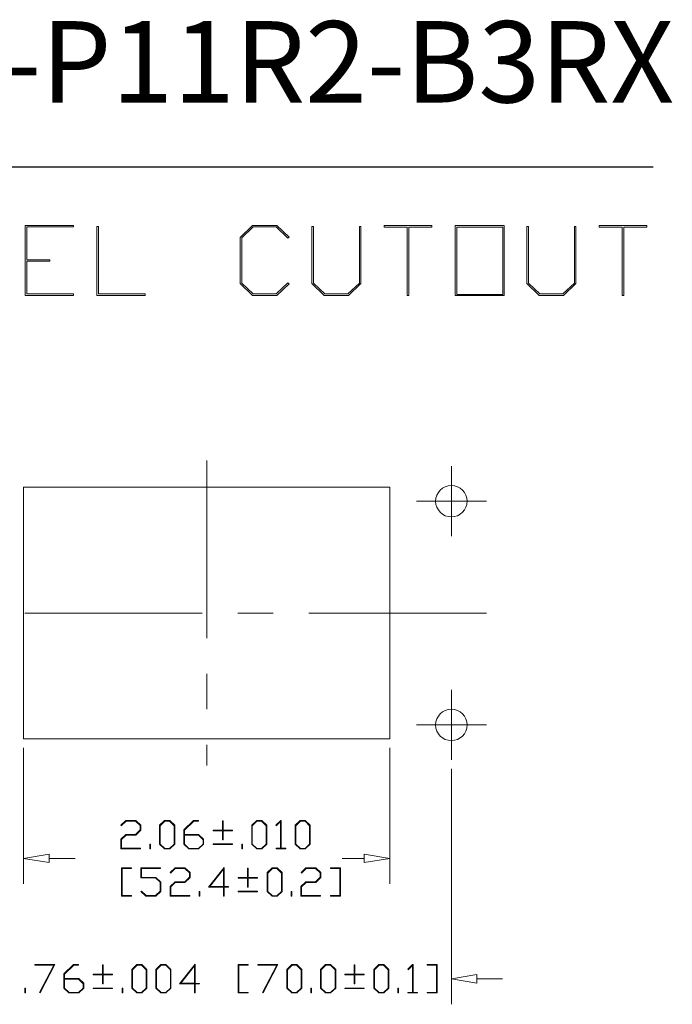
# Model space of a CAD drawing. Units: inches. Extents: x 0.5 to 8, y 0.4 to 10.7.
# Drawn here: x 6.2 to 8, y 8 to 10.7 of the extents above; entities that cross this region are included whole.
import ezdxf

# ---------------------------------------------------------------- set-up
doc = ezdxf.new("R2010")
doc.units = ezdxf.units.IN
doc.header["$MEASUREMENT"] = 0
doc.linetypes.add('CENTERX2', pattern=[0.8, 0.5, -0.1, 0.1, -0.1])
doc.layers.add('BORDER', color=7, linetype='Continuous')
doc.styles.add('SLDTEXTSTYLE0', font='arial.ttf')

msp = doc.modelspace()

# ---------------------------------------------------------------- linework, layer by layer
at = {"color": 7, "linetype": 'Continuous', "lineweight": 18}
for p, q in [((6.2073, 9.9712), (6.2073, 10.168)), ((6.2073, 10.168), (6.3434, 10.168)), ((6.3434, 10.1638), (6.2118, 10.1638)), ((6.2118, 10.1638), (6.2118, 10.0717)), ((6.3434, 10.168), (6.3434, 10.1638)), ((6.409, 9.9712), (6.409, 10.1655)), ((6.409, 10.1655), (6.4136, 10.1655)), ((6.4136, 10.1655), (6.4136, 9.9753)), ((6.8126, 10.1345), (6.8475, 10.168)), ((6.8491, 10.1638), (6.8171, 10.1329)), ((6.8475, 10.168), (6.9161, 10.168)), ((6.9144, 10.1638), (6.8491, 10.1638)), ((6.9471, 10.1322), (6.9144, 10.1638)), ((6.9161, 10.168), (6.9504, 10.1353)), ((7.0144, 10.0044), (7.0144, 10.1655)), ((7.0144, 10.1655), (7.0189, 10.1655)), ((7.0189, 10.1655), (7.0189, 10.006)), ((7.1483, 10.006), (7.1483, 10.1655)), ((7.1483, 10.1655), (7.1528, 10.1655)), ((7.1528, 10.1655), (7.1528, 10.0044)), ((7.2183, 10.1637), (7.2183, 10.168)), ((7.2183, 10.168), (7.3523, 10.168)), ((7.2831, 10.1637), (7.2183, 10.1637)), ((7.2831, 9.9712), (7.2831, 10.1637)), ((7.3523, 10.1637), (7.2876, 10.1637)), ((7.2876, 10.1637), (7.2876, 9.9712)), ((7.3523, 10.168), (7.3523, 10.1637)), ((7.4179, 9.9712), (7.4179, 10.168)), ((7.4179, 10.168), (7.5564, 10.168)), ((7.5519, 10.1628), (7.4225, 10.1628)), ((7.4225, 10.1628), (7.4225, 9.9734)), ((7.5519, 9.9734), (7.5519, 10.1628)), ((7.5564, 10.168), (7.5564, 9.9712)), ((7.6197, 10.0044), (7.6197, 10.1655)), ((7.6197, 10.1655), (7.6242, 10.1655)), ((7.6242, 10.1655), (7.6242, 10.006)), ((7.7537, 10.006), (7.7537, 10.1655)), ((7.7537, 10.1655), (7.7581, 10.1655)), ((7.7581, 10.1655), (7.7581, 10.0044)), ((7.8237, 10.1637), (7.8237, 10.168)), ((7.8237, 10.168), (7.9576, 10.168)), ((7.8884, 10.1637), (7.8237, 10.1637)), ((7.8884, 9.9712), (7.8884, 10.1637)), ((7.9576, 10.1637), (7.8929, 10.1637)), ((7.8929, 10.1637), (7.8929, 9.9712)), ((7.9576, 10.168), (7.9576, 10.1637)), ((6.8126, 10.0045), (6.8126, 10.1345)), ((6.8171, 10.1329), (6.8171, 10.006)), ((6.9504, 10.1353), (6.9471, 10.1322)), ((6.2118, 10.0717), (6.2765, 10.0717)), ((6.2765, 10.0673), (6.2118, 10.0673)), ((6.2118, 10.0673), (6.2118, 9.9753)), ((6.2765, 10.0717), (6.2765, 10.0673)), ((6.8475, 9.9712), (6.8126, 10.0045)), ((6.8171, 10.006), (6.8491, 9.9753)), ((6.9144, 9.9753), (6.9471, 10.0069)), ((6.9504, 10.0037), (6.9161, 9.9712)), ((6.9471, 10.0069), (6.9504, 10.0037)), ((7.0493, 9.9712), (7.0144, 10.0044)), ((7.0189, 10.006), (7.0509, 9.9753)), ((7.1162, 9.9753), (7.1483, 10.006)), ((7.1528, 10.0044), (7.1179, 9.9712)), ((7.6546, 9.9712), (7.6197, 10.0044)), ((7.6242, 10.006), (7.6562, 9.9753)), ((7.7215, 9.9753), (7.7537, 10.006)), ((7.7581, 10.0044), (7.7233, 9.9712)), ((6.3434, 9.9712), (6.2073, 9.9712)), ((6.2118, 9.9753), (6.3434, 9.9753)), ((6.3434, 9.9753), (6.3434, 9.9712)), ((6.5452, 9.9712), (6.409, 9.9712)), ((6.4136, 9.9753), (6.5452, 9.9753)), ((6.5452, 9.9753), (6.5452, 9.9712)), ((6.9161, 9.9712), (6.8475, 9.9712)), ((6.8491, 9.9753), (6.9144, 9.9753)), ((7.1179, 9.9712), (7.0493, 9.9712)), ((7.0509, 9.9753), (7.1162, 9.9753)), ((7.2876, 9.9712), (7.2831, 9.9712)), ((7.5564, 9.9712), (7.4179, 9.9712)), ((7.4225, 9.9734), (7.5519, 9.9734)), ((7.7233, 9.9712), (7.6546, 9.9712)), ((7.6562, 9.9753), (7.7215, 9.9753)), ((7.8929, 9.9712), (7.8884, 9.9712)), ((6.2028, 9.4311), (6.2028, 8.7224)), ((7.2343, 9.4311), (6.2028, 9.4311)), ((7.2343, 8.7224), (7.2343, 9.4311)), ((6.2028, 8.7224), (7.2343, 8.7224)), ((6.2028, 8.6974), (6.2028, 8.3139)), ((7.2343, 8.6974), (7.2343, 8.3139)), ((7.4075, 8.6384), (7.4075, 7.975)), ((6.4767, 8.4793), (6.4906, 8.4926)), ((6.4913, 8.4909), (6.478, 8.478)), ((6.4906, 8.4926), (6.5186, 8.4926)), ((6.5178, 8.4909), (6.4913, 8.4909)), ((6.5309, 8.4784), (6.5178, 8.4909)), ((6.5186, 8.4926), (6.5327, 8.479)), ((6.5858, 8.479), (6.6, 8.4926)), ((6.6007, 8.4905), (6.5877, 8.4779)), ((6.6, 8.4926), (6.6143, 8.4926)), ((6.6136, 8.4905), (6.6007, 8.4905)), ((6.6267, 8.4779), (6.6136, 8.4905)), ((6.6143, 8.4926), (6.6285, 8.479)), ((6.6537, 8.466), (6.6815, 8.4926)), ((6.6821, 8.4909), (6.6555, 8.4653)), ((6.6815, 8.4926), (6.6954, 8.4926)), ((6.6954, 8.4909), (6.6821, 8.4909)), ((6.6954, 8.4926), (6.6954, 8.4909)), ((6.7629, 8.4653), (6.7629, 8.4916)), ((6.7629, 8.4916), (6.7647, 8.4916)), ((6.7647, 8.4916), (6.7647, 8.4653)), ((6.8451, 8.479), (6.8593, 8.4926)), ((6.8599, 8.4905), (6.8469, 8.4779)), ((6.8593, 8.4926), (6.8735, 8.4926)), ((6.8729, 8.4905), (6.8599, 8.4905)), ((6.8859, 8.4779), (6.8729, 8.4905)), ((6.8735, 8.4926), (6.8877, 8.479)), ((6.9131, 8.4793), (6.9271, 8.4926)), ((6.9265, 8.4897), (6.9145, 8.478)), ((6.9265, 8.4143), (6.9265, 8.4897)), ((6.9271, 8.4926), (6.9283, 8.4926)), ((6.9283, 8.4926), (6.9283, 8.4143)), ((6.9676, 8.479), (6.9818, 8.4926)), ((6.9824, 8.4905), (6.9694, 8.4779)), ((6.9818, 8.4926), (6.9961, 8.4926)), ((6.9954, 8.4905), (6.9824, 8.4905)), ((7.0084, 8.4779), (6.9954, 8.4905)), ((6.9961, 8.4926), (7.0102, 8.479)), ((6.478, 8.478), (6.4767, 8.4793)), ((6.5178, 8.4535), (6.5309, 8.466)), ((6.5327, 8.4653), (6.5186, 8.4517)), ((6.5309, 8.466), (6.5309, 8.4784)), ((6.5327, 8.479), (6.5327, 8.4653)), ((6.5858, 8.4261), (6.5858, 8.479)), ((6.5877, 8.4779), (6.5877, 8.4261)), ((6.6267, 8.4261), (6.6267, 8.4779)), ((6.6285, 8.479), (6.6285, 8.4261)), ((6.6537, 8.4261), (6.6537, 8.466)), ((6.6555, 8.4653), (6.6555, 8.4535)), ((6.7366, 8.4635), (6.7366, 8.4653)), ((6.7366, 8.4653), (6.7629, 8.4653)), ((6.7629, 8.4635), (6.7366, 8.4635)), ((6.7629, 8.4381), (6.7629, 8.4635)), ((6.7647, 8.4653), (6.791, 8.4653)), ((6.791, 8.4635), (6.7647, 8.4635)), ((6.7647, 8.4635), (6.7647, 8.4381)), ((6.791, 8.4653), (6.791, 8.4635)), ((6.8451, 8.4261), (6.8451, 8.479)), ((6.8469, 8.4779), (6.8469, 8.4261)), ((6.8859, 8.4261), (6.8859, 8.4779)), ((6.8877, 8.479), (6.8877, 8.4261)), ((6.9145, 8.478), (6.9131, 8.4793)), ((6.9676, 8.4261), (6.9676, 8.479)), ((6.9694, 8.4779), (6.9694, 8.4261)), ((7.0084, 8.4261), (7.0084, 8.4779)), ((7.0102, 8.479), (7.0102, 8.4261)), ((6.4765, 8.4398), (6.4906, 8.4535)), ((6.4765, 8.4126), (6.4765, 8.4398)), ((6.4913, 8.4517), (6.4783, 8.4392)), ((6.4783, 8.4392), (6.4783, 8.4143)), ((6.4906, 8.4535), (6.5178, 8.4535)), ((6.5186, 8.4517), (6.4913, 8.4517)), ((6.6555, 8.4535), (6.6958, 8.4535)), ((6.6951, 8.4511), (6.6555, 8.4511)), ((6.6555, 8.4511), (6.6555, 8.4261)), ((6.7081, 8.4385), (6.6951, 8.4511)), ((6.6958, 8.4535), (6.7099, 8.4398)), ((6.7081, 8.4261), (6.7081, 8.4385)), ((6.7099, 8.4398), (6.7099, 8.4261)), ((6.7647, 8.4381), (6.7629, 8.4381)), ((6.5318, 8.4126), (6.4765, 8.4126)), ((6.4783, 8.4143), (6.5318, 8.4143)), ((6.5318, 8.4143), (6.5318, 8.4126)), ((6.5585, 8.4126), (6.5585, 8.4258)), ((6.5585, 8.4258), (6.5603, 8.4258)), ((6.5603, 8.4126), (6.5585, 8.4126)), ((6.5603, 8.4258), (6.5603, 8.4126)), ((6.6, 8.4126), (6.5858, 8.4261)), ((6.5877, 8.4261), (6.6007, 8.4135)), ((6.6143, 8.4126), (6.6, 8.4126)), ((6.6007, 8.4135), (6.6136, 8.4135)), ((6.6136, 8.4135), (6.6267, 8.4261)), ((6.6285, 8.4261), (6.6143, 8.4126)), ((6.6679, 8.4126), (6.6537, 8.4261)), ((6.6555, 8.4261), (6.6685, 8.4135)), ((6.6958, 8.4126), (6.6679, 8.4126)), ((6.6685, 8.4135), (6.6951, 8.4135)), ((6.6951, 8.4135), (6.7081, 8.4261)), ((6.7099, 8.4261), (6.6958, 8.4126)), ((6.7366, 8.4247), (6.7366, 8.4265)), ((6.7366, 8.4265), (6.791, 8.4265)), ((6.791, 8.4247), (6.7366, 8.4247)), ((6.791, 8.4265), (6.791, 8.4247)), ((6.8177, 8.4126), (6.8177, 8.4258)), ((6.8177, 8.4258), (6.8196, 8.4258)), ((6.8196, 8.4126), (6.8177, 8.4126)), ((6.8196, 8.4258), (6.8196, 8.4126)), ((6.8593, 8.4126), (6.8451, 8.4261)), ((6.8469, 8.4261), (6.8599, 8.4135)), ((6.8735, 8.4126), (6.8593, 8.4126)), ((6.8599, 8.4135), (6.8729, 8.4135)), ((6.8729, 8.4135), (6.8859, 8.4261)), ((6.8877, 8.4261), (6.8735, 8.4126)), ((6.9138, 8.4126), (6.9138, 8.4143)), ((6.9138, 8.4143), (6.9265, 8.4143)), ((6.9411, 8.4126), (6.9138, 8.4126)), ((6.9283, 8.4143), (6.9411, 8.4143)), ((6.9411, 8.4143), (6.9411, 8.4126)), ((6.9818, 8.4126), (6.9676, 8.4261)), ((6.9694, 8.4261), (6.9824, 8.4135)), ((6.9961, 8.4126), (6.9818, 8.4126)), ((6.9824, 8.4135), (6.9954, 8.4135)), ((6.9954, 8.4135), (7.0084, 8.4261)), ((7.0102, 8.4261), (6.9961, 8.4126)), ((6.2028, 8.3859), (6.2748, 8.3979)), ((6.2748, 8.3739), (6.2028, 8.3859)), ((6.2748, 8.3979), (6.2748, 8.3739)), ((6.2748, 8.3859), (6.3477, 8.3859)), ((7.1623, 8.3859), (7.0997, 8.3859)), ((7.1623, 8.3979), (7.1623, 8.3739)), ((7.2343, 8.3859), (7.1623, 8.3979)), ((7.1623, 8.3739), (7.2343, 8.3859)), ((6.4785, 8.2793), (6.4785, 8.3593)), ((6.4785, 8.3593), (6.5066, 8.3593)), ((6.5066, 8.3576), (6.4803, 8.3576)), ((6.4803, 8.3576), (6.4803, 8.281)), ((6.5066, 8.3593), (6.5066, 8.3576)), ((6.5332, 8.3314), (6.5332, 8.3593)), ((6.5332, 8.3593), (6.5885, 8.3593)), ((6.5885, 8.3575), (6.535, 8.3575)), ((6.535, 8.3575), (6.535, 8.3319)), ((6.5885, 8.3593), (6.5885, 8.3575)), ((6.6154, 8.346), (6.6294, 8.3593)), ((6.6168, 8.3447), (6.6154, 8.346)), ((6.63, 8.3576), (6.6168, 8.3447)), ((6.6294, 8.3593), (6.6573, 8.3593)), ((6.6566, 8.3576), (6.63, 8.3576)), ((6.6696, 8.345), (6.6566, 8.3576)), ((6.6573, 8.3593), (6.6715, 8.3457)), ((6.6696, 8.3326), (6.6696, 8.345)), ((6.6715, 8.3457), (6.6715, 8.332)), ((6.7236, 8.3046), (6.7672, 8.3603)), ((6.7654, 8.3554), (6.7273, 8.3064)), ((6.7654, 8.3064), (6.7654, 8.3554)), ((6.7672, 8.3603), (6.7672, 8.3063)), ((6.8338, 8.3319), (6.8338, 8.3583)), ((6.8338, 8.3583), (6.8356, 8.3583)), ((6.8356, 8.3583), (6.8356, 8.3319)), ((6.8886, 8.3457), (6.9028, 8.3593)), ((6.8886, 8.2928), (6.8886, 8.3457)), ((6.9035, 8.3572), (6.8905, 8.3446)), ((6.9028, 8.3593), (6.9171, 8.3593)), ((6.9164, 8.3572), (6.9035, 8.3572)), ((6.9294, 8.3446), (6.9164, 8.3572)), ((6.9171, 8.3593), (6.9313, 8.3457)), ((6.9313, 8.3457), (6.9313, 8.2928)), ((6.984, 8.346), (6.998, 8.3593)), ((6.9854, 8.3447), (6.984, 8.346)), ((6.9986, 8.3576), (6.9854, 8.3447)), ((6.998, 8.3593), (7.0259, 8.3593)), ((7.0252, 8.3576), (6.9986, 8.3576)), ((7.0383, 8.345), (7.0252, 8.3576)), ((7.0259, 8.3593), (7.0401, 8.3457)), ((7.0383, 8.3326), (7.0383, 8.345)), ((7.0401, 8.3457), (7.0401, 8.332)), ((7.0667, 8.3576), (7.0667, 8.3593)), ((7.0667, 8.3593), (7.0949, 8.3593)), ((7.093, 8.3576), (7.0667, 8.3576)), ((7.093, 8.281), (7.093, 8.3576)), ((7.0949, 8.3593), (7.0949, 8.2793)), ((6.5746, 8.3314), (6.5332, 8.3314)), ((6.535, 8.3319), (6.5753, 8.3319)), ((6.5876, 8.3189), (6.5746, 8.3314)), ((6.5753, 8.3319), (6.5894, 8.3186)), ((6.5876, 8.2934), (6.5876, 8.3189)), ((6.5894, 8.3186), (6.5894, 8.2925)), ((6.6152, 8.3065), (6.6294, 8.3201)), ((6.63, 8.3184), (6.617, 8.3059)), ((6.6294, 8.3201), (6.6566, 8.3201)), ((6.6573, 8.3184), (6.63, 8.3184)), ((6.6566, 8.3201), (6.6696, 8.3326)), ((6.6715, 8.332), (6.6573, 8.3184)), ((6.8075, 8.3302), (6.8075, 8.3319)), ((6.8075, 8.3319), (6.8338, 8.3319)), ((6.8338, 8.3302), (6.8075, 8.3302)), ((6.8338, 8.3048), (6.8338, 8.3302)), ((6.8356, 8.3319), (6.8619, 8.3319)), ((6.8619, 8.3302), (6.8356, 8.3302)), ((6.8356, 8.3302), (6.8356, 8.3048)), ((6.8619, 8.3319), (6.8619, 8.3302)), ((6.8905, 8.3446), (6.8905, 8.2927)), ((6.9294, 8.2927), (6.9294, 8.3446)), ((6.9838, 8.3065), (6.998, 8.3201)), ((6.9986, 8.3184), (6.9856, 8.3059)), ((6.998, 8.3201), (7.0252, 8.3201)), ((7.0259, 8.3184), (6.9986, 8.3184)), ((7.0252, 8.3201), (7.0383, 8.3326)), ((7.0401, 8.332), (7.0259, 8.3184)), ((6.5334, 8.2925), (6.5347, 8.2938)), ((6.5474, 8.2793), (6.5334, 8.2925)), ((6.5347, 8.2938), (6.548, 8.281)), ((6.5746, 8.281), (6.5876, 8.2934)), ((6.5894, 8.2925), (6.5753, 8.2793)), ((6.6152, 8.2793), (6.6152, 8.3065)), ((6.617, 8.3059), (6.617, 8.281)), ((6.6972, 8.2793), (6.6972, 8.2924)), ((6.6972, 8.2924), (6.6991, 8.2924)), ((6.6991, 8.2924), (6.6991, 8.2793)), ((6.7654, 8.3046), (6.7236, 8.3046)), ((6.7273, 8.3064), (6.7654, 8.3064)), ((6.7654, 8.2793), (6.7654, 8.3046)), ((6.7672, 8.3063), (6.7799, 8.3063)), ((6.7799, 8.3046), (6.7672, 8.3046)), ((6.7672, 8.3046), (6.7672, 8.2793)), ((6.7799, 8.3063), (6.7799, 8.3046)), ((6.8075, 8.2914), (6.8075, 8.2932)), ((6.8075, 8.2932), (6.8619, 8.2932)), ((6.8619, 8.2914), (6.8075, 8.2914)), ((6.8356, 8.3048), (6.8338, 8.3048)), ((6.8619, 8.2932), (6.8619, 8.2914)), ((6.9028, 8.2793), (6.8886, 8.2928)), ((6.8905, 8.2927), (6.9035, 8.2802)), ((6.9164, 8.2802), (6.9294, 8.2927)), ((6.9313, 8.2928), (6.9171, 8.2793)), ((6.9565, 8.2793), (6.9565, 8.2924)), ((6.9565, 8.2924), (6.9583, 8.2924)), ((6.9583, 8.2924), (6.9583, 8.2793)), ((6.9838, 8.2793), (6.9838, 8.3065)), ((6.9856, 8.3059), (6.9856, 8.281)), ((6.5066, 8.2793), (6.4785, 8.2793)), ((6.4803, 8.281), (6.5066, 8.281)), ((6.5066, 8.281), (6.5066, 8.2793)), ((6.5753, 8.2793), (6.5474, 8.2793)), ((6.548, 8.281), (6.5746, 8.281)), ((6.6705, 8.2793), (6.6152, 8.2793)), ((6.617, 8.281), (6.6705, 8.281)), ((6.6705, 8.281), (6.6705, 8.2793)), ((6.6991, 8.2793), (6.6972, 8.2793)), ((6.7672, 8.2793), (6.7654, 8.2793)), ((6.9171, 8.2793), (6.9028, 8.2793)), ((6.9035, 8.2802), (6.9164, 8.2802)), ((6.9583, 8.2793), (6.9565, 8.2793)), ((7.0391, 8.2793), (6.9838, 8.2793)), ((6.9856, 8.281), (7.0391, 8.281)), ((7.0391, 8.281), (7.0391, 8.2793)), ((7.0667, 8.2793), (7.0667, 8.281)), ((7.0667, 8.281), (7.093, 8.281)), ((7.0949, 8.2793), (7.0667, 8.2793)), ((6.2349, 8.0853), (6.2349, 8.087)), ((6.2349, 8.087), (6.2908, 8.087)), ((6.2879, 8.0853), (6.2349, 8.0853)), ((6.2477, 8.0079), (6.2879, 8.0853)), ((6.2908, 8.087), (6.2493, 8.007)), ((6.316, 8.0604), (6.3438, 8.087)), ((6.3445, 8.0853), (6.3179, 8.0597)), ((6.3438, 8.087), (6.3577, 8.087)), ((6.3577, 8.0853), (6.3445, 8.0853)), ((6.3577, 8.087), (6.3577, 8.0853)), ((6.4253, 8.0597), (6.4253, 8.086)), ((6.4253, 8.086), (6.4271, 8.086)), ((6.4271, 8.086), (6.4271, 8.0597)), ((6.5074, 8.0734), (6.5216, 8.087)), ((6.5074, 8.0206), (6.5074, 8.0734)), ((6.5223, 8.0849), (6.5093, 8.0723)), ((6.5093, 8.0723), (6.5093, 8.0205)), ((6.5216, 8.087), (6.5359, 8.087)), ((6.5352, 8.0849), (6.5223, 8.0849)), ((6.5483, 8.0723), (6.5352, 8.0849)), ((6.5359, 8.087), (6.5501, 8.0734)), ((6.5483, 8.0205), (6.5483, 8.0723)), ((6.5501, 8.0734), (6.5501, 8.0206)), ((6.5753, 8.0734), (6.5895, 8.087)), ((6.5753, 8.0206), (6.5753, 8.0734)), ((6.5901, 8.0849), (6.5771, 8.0723)), ((6.5771, 8.0723), (6.5771, 8.0205)), ((6.5895, 8.087), (6.6037, 8.087)), ((6.6031, 8.0849), (6.5901, 8.0849)), ((6.6161, 8.0723), (6.6031, 8.0849)), ((6.6037, 8.087), (6.6179, 8.0734)), ((6.6161, 8.0205), (6.6161, 8.0723)), ((6.6179, 8.0734), (6.6179, 8.0206)), ((6.6422, 8.0323), (6.6858, 8.088)), ((6.6839, 8.0832), (6.6458, 8.0341)), ((6.6839, 8.0341), (6.6839, 8.0832)), ((6.6858, 8.088), (6.6858, 8.034)), ((6.8072, 8.007), (6.8072, 8.087)), ((6.8072, 8.087), (6.8353, 8.087)), ((6.8353, 8.0853), (6.809, 8.0853)), ((6.809, 8.0853), (6.809, 8.0087)), ((6.8353, 8.087), (6.8353, 8.0853)), ((6.8627, 8.0853), (6.8627, 8.087)), ((6.8627, 8.087), (6.9187, 8.087)), ((6.9158, 8.0853), (6.8627, 8.0853)), ((6.8756, 8.0079), (6.9158, 8.0853)), ((6.9187, 8.087), (6.8771, 8.007)), ((6.9439, 8.0734), (6.9581, 8.087)), ((6.9439, 8.0206), (6.9439, 8.0734)), ((6.9587, 8.0849), (6.9457, 8.0723)), ((6.9457, 8.0723), (6.9457, 8.0205)), ((6.9581, 8.087), (6.9723, 8.087)), ((6.9717, 8.0849), (6.9587, 8.0849)), ((6.9847, 8.0723), (6.9717, 8.0849)), ((6.9723, 8.087), (6.9865, 8.0734)), ((6.9847, 8.0205), (6.9847, 8.0723)), ((6.9865, 8.0734), (6.9865, 8.0206)), ((7.0391, 8.0734), (7.0533, 8.087)), ((7.0391, 8.0206), (7.0391, 8.0734)), ((7.0539, 8.0849), (7.0409, 8.0723)), ((7.0409, 8.0723), (7.0409, 8.0205)), ((7.0533, 8.087), (7.0675, 8.087)), ((7.0669, 8.0849), (7.0539, 8.0849)), ((7.0799, 8.0723), (7.0669, 8.0849)), ((7.0675, 8.087), (7.0817, 8.0734)), ((7.0799, 8.0205), (7.0799, 8.0723)), ((7.0817, 8.0734), (7.0817, 8.0206)), ((7.1341, 8.0597), (7.1341, 8.086)), ((7.1341, 8.086), (7.1359, 8.086)), ((7.1359, 8.086), (7.1359, 8.0597)), ((7.1889, 8.0734), (7.2031, 8.087)), ((7.1889, 8.0206), (7.1889, 8.0734)), ((7.2038, 8.0849), (7.1908, 8.0723)), ((7.1908, 8.0723), (7.1908, 8.0205)), ((7.2031, 8.087), (7.2174, 8.087)), ((7.2167, 8.0849), (7.2038, 8.0849)), ((7.2298, 8.0723), (7.2167, 8.0849)), ((7.2174, 8.087), (7.2316, 8.0734)), ((7.2298, 8.0205), (7.2298, 8.0723)), ((7.2316, 8.0734), (7.2316, 8.0206)), ((7.2844, 8.0737), (7.2983, 8.087)), ((7.2857, 8.0725), (7.2844, 8.0737)), ((7.2978, 8.0841), (7.2857, 8.0725)), ((7.2978, 8.0087), (7.2978, 8.0841)), ((7.2983, 8.087), (7.2995, 8.087)), ((7.2995, 8.087), (7.2995, 8.0087)), ((7.3397, 8.0853), (7.3397, 8.087)), ((7.3397, 8.087), (7.3678, 8.087)), ((7.366, 8.0853), (7.3397, 8.0853)), ((7.366, 8.0087), (7.366, 8.0853)), ((7.3678, 8.087), (7.3678, 8.007)), ((6.316, 8.0206), (6.316, 8.0604)), ((6.3179, 8.0597), (6.3179, 8.0479)), ((6.3179, 8.0479), (6.3581, 8.0479)), ((6.3574, 8.0455), (6.3179, 8.0455)), ((6.3179, 8.0455), (6.3179, 8.0205)), ((6.3705, 8.033), (6.3574, 8.0455)), ((6.3581, 8.0479), (6.3723, 8.0343)), ((6.3989, 8.0579), (6.3989, 8.0597)), ((6.3989, 8.0597), (6.4253, 8.0597)), ((6.4253, 8.0579), (6.3989, 8.0579)), ((6.4253, 8.0326), (6.4253, 8.0579)), ((6.4271, 8.0597), (6.4534, 8.0597)), ((6.4534, 8.0579), (6.4271, 8.0579)), ((6.4271, 8.0579), (6.4271, 8.0326)), ((6.4534, 8.0597), (6.4534, 8.0579)), ((7.1078, 8.0579), (7.1078, 8.0597)), ((7.1078, 8.0597), (7.1341, 8.0597)), ((7.1341, 8.0579), (7.1078, 8.0579)), ((7.1341, 8.0326), (7.1341, 8.0579)), ((7.1359, 8.0597), (7.1623, 8.0597)), ((7.1623, 8.0579), (7.1359, 8.0579)), ((7.1359, 8.0579), (7.1359, 8.0326)), ((7.1623, 8.0597), (7.1623, 8.0579)), ((7.4075, 8.047), (7.4795, 8.059)), ((7.4795, 8.035), (7.4075, 8.047)), ((7.4795, 8.059), (7.4795, 8.035)), ((7.4795, 8.047), (7.5515, 8.047)), ((6.2067, 8.007), (6.2067, 8.0202)), ((6.2067, 8.0202), (6.2085, 8.0202)), ((6.2085, 8.0202), (6.2085, 8.007)), ((6.3302, 8.007), (6.316, 8.0206)), ((6.3179, 8.0205), (6.3309, 8.0079)), ((6.3574, 8.0079), (6.3705, 8.0205)), ((6.3723, 8.0206), (6.3581, 8.007)), ((6.3705, 8.0205), (6.3705, 8.033)), ((6.3723, 8.0343), (6.3723, 8.0206)), ((6.3989, 8.0192), (6.3989, 8.0209)), ((6.3989, 8.0209), (6.4534, 8.0209)), ((6.4534, 8.0192), (6.3989, 8.0192)), ((6.4271, 8.0326), (6.4253, 8.0326)), ((6.4534, 8.0209), (6.4534, 8.0192)), ((6.4801, 8.007), (6.4801, 8.0202)), ((6.4801, 8.0202), (6.4819, 8.0202)), ((6.4819, 8.0202), (6.4819, 8.007)), ((6.5216, 8.007), (6.5074, 8.0206)), ((6.5093, 8.0205), (6.5223, 8.0079)), ((6.5352, 8.0079), (6.5483, 8.0205)), ((6.5501, 8.0206), (6.5359, 8.007)), ((6.5895, 8.007), (6.5753, 8.0206)), ((6.5771, 8.0205), (6.5901, 8.0079)), ((6.6031, 8.0079), (6.6161, 8.0205)), ((6.6179, 8.0206), (6.6037, 8.007)), ((6.6839, 8.0323), (6.6422, 8.0323)), ((6.6458, 8.0341), (6.6839, 8.0341)), ((6.6839, 8.007), (6.6839, 8.0323)), ((6.6858, 8.034), (6.6985, 8.034)), ((6.6985, 8.0323), (6.6858, 8.0323)), ((6.6858, 8.0323), (6.6858, 8.007)), ((6.6985, 8.034), (6.6985, 8.0323)), ((6.9581, 8.007), (6.9439, 8.0206)), ((6.9457, 8.0205), (6.9587, 8.0079)), ((6.9717, 8.0079), (6.9847, 8.0205)), ((6.9865, 8.0206), (6.9723, 8.007)), ((7.0117, 8.007), (7.0117, 8.0202)), ((7.0117, 8.0202), (7.0136, 8.0202)), ((7.0136, 8.0202), (7.0136, 8.007)), ((7.0533, 8.007), (7.0391, 8.0206)), ((7.0409, 8.0205), (7.0539, 8.0079)), ((7.0669, 8.0079), (7.0799, 8.0205)), ((7.0817, 8.0206), (7.0675, 8.007)), ((7.1078, 8.0192), (7.1078, 8.0209)), ((7.1078, 8.0209), (7.1623, 8.0209)), ((7.1623, 8.0192), (7.1078, 8.0192)), ((7.1359, 8.0326), (7.1341, 8.0326)), ((7.1623, 8.0209), (7.1623, 8.0192)), ((7.2031, 8.007), (7.1889, 8.0206)), ((7.1908, 8.0205), (7.2038, 8.0079)), ((7.2167, 8.0079), (7.2298, 8.0205)), ((7.2316, 8.0206), (7.2174, 8.007)), ((7.2568, 8.007), (7.2568, 8.0202)), ((7.2568, 8.0202), (7.2586, 8.0202)), ((7.2586, 8.0202), (7.2586, 8.007)), ((6.2085, 8.007), (6.2067, 8.007)), ((6.2493, 8.007), (6.2477, 8.0079)), ((6.3581, 8.007), (6.3302, 8.007)), ((6.3309, 8.0079), (6.3574, 8.0079)), ((6.4819, 8.007), (6.4801, 8.007)), ((6.5359, 8.007), (6.5216, 8.007)), ((6.5223, 8.0079), (6.5352, 8.0079)), ((6.6037, 8.007), (6.5895, 8.007)), ((6.5901, 8.0079), (6.6031, 8.0079)), ((6.6858, 8.007), (6.6839, 8.007)), ((6.8353, 8.007), (6.8072, 8.007)), ((6.809, 8.0087), (6.8353, 8.0087)), ((6.8353, 8.0087), (6.8353, 8.007)), ((6.8771, 8.007), (6.8756, 8.0079)), ((6.9723, 8.007), (6.9581, 8.007)), ((6.9587, 8.0079), (6.9717, 8.0079)), ((7.0136, 8.007), (7.0117, 8.007)), ((7.0675, 8.007), (7.0533, 8.007)), ((7.0539, 8.0079), (7.0669, 8.0079)), ((7.2174, 8.007), (7.2031, 8.007)), ((7.2038, 8.0079), (7.2167, 8.0079)), ((7.2586, 8.007), (7.2568, 8.007)), ((7.285, 8.007), (7.285, 8.0087)), ((7.285, 8.0087), (7.2978, 8.0087)), ((7.3123, 8.007), (7.285, 8.007)), ((7.2995, 8.0087), (7.3123, 8.0087)), ((7.3123, 8.0087), (7.3123, 8.007)), ((7.3397, 8.007), (7.3397, 8.0087)), ((7.3397, 8.0087), (7.366, 8.0087)), ((7.3678, 8.007), (7.3397, 8.007))]:
    msp.add_line(p, q, dxfattribs=at)
at = {"color": 7, "linetype": 'CENTERX2', "lineweight": 18}
for p, q in [((6.7186, 9.5059), (6.7186, 8.6476)), ((7.4075, 9.4901), (7.4075, 9.2933)), ((7.3091, 9.3917), (7.5059, 9.3917)), ((7.506, 9.0767), (5.9312, 9.0767)), ((7.4075, 8.8602), (7.4075, 8.6634)), ((7.3091, 8.7618), (7.5059, 8.7618))]:
    msp.add_line(p, q, dxfattribs=at)
at = {"color": 7, "linetype": 'Continuous', "lineweight": 18}
for centre in [(7.4075, 9.3917), (7.4075, 8.7618)]:
    msp.add_circle(centre, 0.0443, dxfattribs=at)
at = {"layer": 'BORDER'}
msp.add_line((0.5099, 10.3335), (7.976, 10.3335), dxfattribs=at)

# ---------------------------------------------------------------- texts
at = {"layer": 'BORDER', "color": 179, "insert": (8.0346, 10.7434), "char_height": 0.229167, "attachment_point": 3, "style": 'SLDTEXTSTYLE0'}
msp.add_mtext('{\\C7;P-P11R2-B3RX}', dxfattribs=at)

doc.saveas('drawing.dxf')
